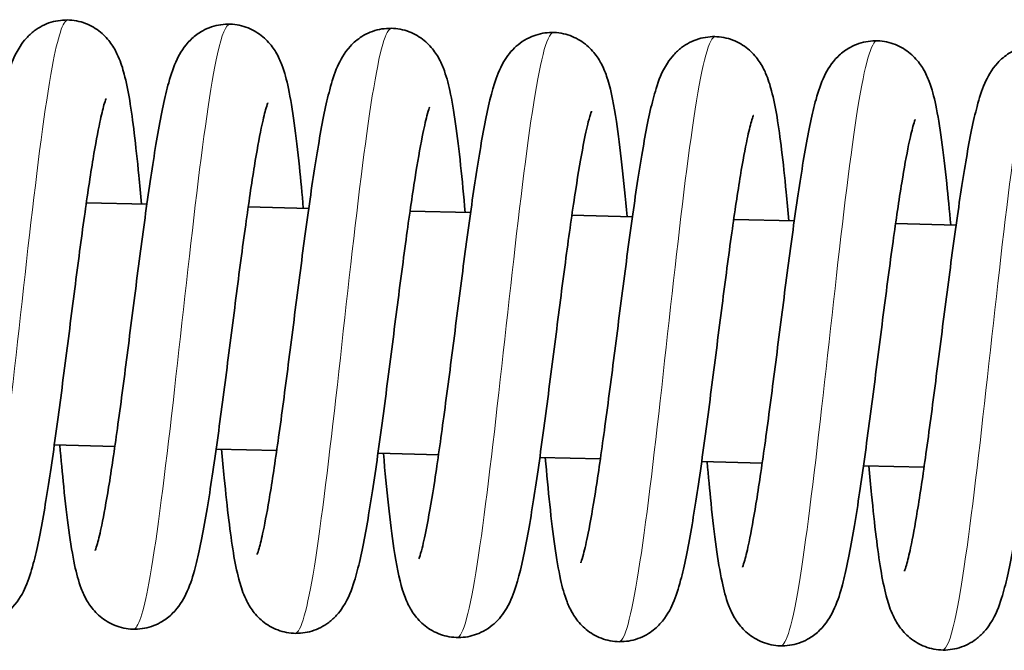
# Model space of a CAD drawing. Units: millimetres. Extents: x 11529 to 42973, y 13766 to 27931.
# Drawn here: x 36327 to 36376, y 27336 to 27368 of the extents above; entities that cross this region are included whole.
import ezdxf

# ---------------------------------------------------------------- set-up
doc = ezdxf.new("R2010")
doc.units = ezdxf.units.MM
doc.header["$LTSCALE"] = 150
doc.layers.add('Visible (ISO)', color=7, linetype='Continuous', lineweight=35)
doc.layers.add('Visible Narrow (ISO)', color=7, linetype='Continuous', lineweight=15)

msp = doc.modelspace()

# ---------------------------------------------------------------- linework, layer by layer
at = {"layer": 'Visible (ISO)'}
for p, q in [((36330.297, 27358.485), (36333.288, 27358.408)), ((36338.294, 27358.279), (36341.285, 27358.202)), ((36346.291, 27358.073), (36349.283, 27357.996)), ((36354.289, 27357.867), (36357.28, 27357.79)), ((36362.286, 27357.661), (36365.277, 27357.584)), ((36370.283, 27357.455), (36373.275, 27357.378)), ((36328.713, 27346.522), (36331.704, 27346.445)), ((36336.71, 27346.316), (36339.702, 27346.239)), ((36344.708, 27346.11), (36347.699, 27346.033)), ((36352.705, 27345.904), (36355.696, 27345.827)), ((36360.702, 27345.698), (36363.694, 27345.621)), ((36368.7, 27345.492), (36371.691, 27345.415))]:
    msp.add_line(p, q, dxfattribs=at)
for points, knots in [([(36322.736, 27341.516), (36322.736, 27341.516), (36322.745, 27341.537), (36322.783, 27341.644), (36322.825, 27341.776), (36322.939, 27342.207), (36323.02, 27342.562), (36323.217, 27343.546), (36323.338, 27344.242), (36323.605, 27345.924), (36323.754, 27346.961), (36324.064, 27349.225), (36324.228, 27350.488), (36324.558, 27353.059), (36324.728, 27354.398), (36325.064, 27356.978), (36325.235, 27358.247), (36325.573, 27360.568), (36325.742, 27361.64), (36326.086, 27363.504), (36326.256, 27364.284), (36326.595, 27365.369), (36326.726, 27365.752), (36327.108, 27366.342), (36327.211, 27366.481), (36327.448, 27366.74), (36327.576, 27366.86), (36327.959, 27367.15), (36328.251, 27367.306), (36328.852, 27367.487), (36329.165, 27367.525), (36329.774, 27367.49), (36330.078, 27367.417), (36330.622, 27367.184), (36330.868, 27367.022), (36331.273, 27366.667), (36331.434, 27366.471), (36331.697, 27366.083), (36331.794, 27365.89), (36332.004, 27365.409), (36332.089, 27365.132), (36332.371, 27364.053), (36332.517, 27363.104), (36332.74, 27361.285), (36332.816, 27360.584), (36332.933, 27359.381), (36332.977, 27358.906), (36333.021, 27358.415)], [618.561522, 618.561522, 618.561522, 618.561522, 618.637347, 618.637347, 618.787245, 618.787245, 619.014589, 619.014589, 619.322776, 619.322776, 619.682974, 619.682974, 620.067462, 620.067462, 620.463653, 620.463653, 620.867851, 620.867851, 621.281578, 621.281578, 621.71665, 621.71665, 621.992971, 621.992971, 622.073239, 622.073239, 622.142033, 622.142033, 622.253824, 622.253824, 622.355979, 622.355979, 622.457582, 622.457582, 622.559288, 622.559288, 622.662308, 622.662308, 622.777837, 622.777837, 622.96908, 622.96908, 623.478439, 623.478439, 623.750776, 623.750776, 623.9153, 623.9153, 623.9153, 623.9153]), ([(36330.734, 27341.31), (36330.734, 27341.31), (36330.739, 27341.322), (36330.767, 27341.397), (36330.803, 27341.506), (36330.905, 27341.873), (36330.979, 27342.185), (36331.164, 27343.069), (36331.279, 27343.707), (36331.536, 27345.283), (36331.683, 27346.273), (36331.987, 27348.463), (36332.15, 27349.701), (36332.477, 27352.244), (36332.647, 27353.581), (36332.983, 27356.178), (36333.154, 27357.468), (36333.492, 27359.844), (36333.662, 27360.954), (36334.003, 27362.895), (36334.173, 27363.726), (36334.479, 27364.826), (36334.595, 27365.189), (36334.923, 27365.871), (36335.115, 27366.207), (36335.597, 27366.676), (36335.767, 27366.811), (36336.214, 27367.081), (36336.515, 27367.2), (36337.126, 27367.317), (36337.441, 27367.321), (36338.04, 27367.222), (36338.331, 27367.118), (36338.839, 27366.838), (36339.061, 27366.659), (36339.418, 27366.288), (36339.555, 27366.093), (36339.791, 27365.696), (36339.879, 27365.494), (36340.099, 27364.917), (36340.192, 27364.549), (36340.491, 27363.142), (36340.66, 27361.836), (36340.889, 27359.62), (36340.954, 27358.931), (36341.018, 27358.209)], [626.970903, 626.970903, 626.970903, 626.970903, 627.028774, 627.028774, 627.169003, 627.169003, 627.383189, 627.383189, 627.680275, 627.680275, 628.034636, 628.034636, 628.41652, 628.41652, 628.811295, 628.811295, 629.214286, 629.214286, 629.626189, 629.626189, 630.056118, 630.056118, 630.313512, 630.313512, 630.505606, 630.505606, 630.586117, 630.586117, 630.693504, 630.693504, 630.795431, 630.795431, 630.896909, 630.896909, 630.998879, 630.998879, 631.103234, 631.103234, 631.230432, 631.230432, 631.482348, 631.482348, 632.08023, 632.08023, 632.32173, 632.32173, 632.32173, 632.32173]), ([(36338.731, 27341.104), (36338.731, 27341.104), (36338.735, 27341.114), (36338.759, 27341.176), (36338.792, 27341.276), (36338.89, 27341.619), (36338.961, 27341.913), (36339.14, 27342.756), (36339.253, 27343.371), (36339.507, 27344.901), (36339.651, 27345.87), (36339.954, 27348.027), (36340.115, 27349.253), (36340.442, 27351.782), (36340.611, 27353.118), (36340.947, 27355.72), (36341.118, 27357.017), (36341.456, 27359.415), (36341.626, 27360.54), (36341.966, 27362.514), (36342.136, 27363.365), (36342.432, 27364.478), (36342.543, 27364.84), (36342.841, 27365.521), (36343.013, 27365.863), (36343.5, 27366.389), (36343.691, 27366.555), (36344.168, 27366.854), (36344.468, 27366.98), (36345.078, 27367.107), (36345.393, 27367.117), (36345.995, 27367.028), (36346.287, 27366.929), (36346.802, 27366.657), (36347.028, 27366.48), (36347.393, 27366.11), (36347.534, 27365.916), (36347.773, 27365.52), (36347.863, 27365.321), (36348.079, 27364.763), (36348.171, 27364.415), (36348.466, 27363.073), (36348.632, 27361.833), (36348.868, 27359.609), (36348.942, 27358.827), (36349.015, 27358.003)], [635.377369, 635.377369, 635.377369, 635.377369, 635.428003, 635.428003, 635.564372, 635.564372, 635.773083, 635.773083, 636.065274, 636.065274, 636.416954, 636.416954, 636.797644, 636.797644, 637.191792, 637.191792, 637.594281, 637.594281, 638.00547, 638.00547, 638.433535, 638.433535, 638.684253, 638.684253, 638.891338, 638.891338, 638.986757, 638.986757, 639.095015, 639.095015, 639.196946, 639.196946, 639.298437, 639.298437, 639.400361, 639.400361, 639.504418, 639.504418, 639.629288, 639.629288, 639.868948, 639.868948, 640.452644, 640.452644, 640.728296, 640.728296, 640.728296, 640.728296]), ([(36346.728, 27340.898), (36346.728, 27340.898), (36346.741, 27340.929), (36346.79, 27341.072), (36346.836, 27341.226), (36346.962, 27341.718), (36347.049, 27342.114), (36347.256, 27343.19), (36347.382, 27343.935), (36347.656, 27345.709), (36347.808, 27346.785), (36348.122, 27349.109), (36348.287, 27350.391), (36348.618, 27352.98), (36348.789, 27354.318), (36349.126, 27356.878), (36349.297, 27358.127), (36349.634, 27360.395), (36349.804, 27361.432), (36350.151, 27363.226), (36350.319, 27363.961), (36350.679, 27364.98), (36350.82, 27365.34), (36351.222, 27365.883), (36351.329, 27366.01), (36351.678, 27366.347), (36351.97, 27366.553), (36352.576, 27366.806), (36352.883, 27366.877), (36353.494, 27366.906), (36353.806, 27366.865), (36354.379, 27366.685), (36354.646, 27366.545), (36355.097, 27366.215), (36355.284, 27366.023), (36355.582, 27365.64), (36355.694, 27365.448), (36355.907, 27365.018), (36355.99, 27364.787), (36356.25, 27363.952), (36356.371, 27363.302), (36356.588, 27361.866), (36356.678, 27361.146), (36356.849, 27359.573), (36356.932, 27358.71), (36357.013, 27357.797)], [643.784368, 643.784368, 643.784368, 643.784368, 643.877042, 643.877042, 644.036075, 644.036075, 644.275139, 644.275139, 644.59248, 644.59248, 644.957265, 644.957265, 645.343818, 645.343818, 645.741192, 645.741192, 646.146479, 646.146479, 646.562004, 646.562004, 647.002703, 647.002703, 647.249201, 647.249201, 647.320761, 647.320761, 647.445347, 647.445347, 647.548167, 647.548167, 647.649968, 647.649968, 647.751488, 647.751488, 647.853913, 647.853913, 647.962715, 647.962715, 648.118054, 648.118054, 648.518559, 648.518559, 648.831582, 648.831582, 649.137734, 649.137734, 649.137734, 649.137734]), ([(36354.726, 27340.693), (36354.726, 27340.693), (36354.734, 27340.713), (36354.773, 27340.821), (36354.814, 27340.953), (36354.929, 27341.384), (36355.01, 27341.738), (36355.206, 27342.723), (36355.328, 27343.418), (36355.594, 27345.1), (36355.744, 27346.137), (36356.053, 27348.402), (36356.217, 27349.664), (36356.547, 27352.235), (36356.717, 27353.574), (36357.054, 27356.154), (36357.225, 27357.424), (36357.562, 27359.745), (36357.732, 27360.817), (36358.076, 27362.68), (36358.245, 27363.461), (36358.584, 27364.545), (36358.715, 27364.929), (36359.097, 27365.518), (36359.201, 27365.658), (36359.437, 27365.917), (36359.565, 27366.037), (36359.949, 27366.327), (36360.24, 27366.482), (36360.842, 27366.664), (36361.154, 27366.702), (36361.764, 27366.667), (36362.067, 27366.593), (36362.611, 27366.361), (36362.858, 27366.199), (36363.262, 27365.843), (36363.423, 27365.648), (36363.686, 27365.26), (36363.784, 27365.067), (36363.993, 27364.585), (36364.078, 27364.308), (36364.36, 27363.229), (36364.506, 27362.281), (36364.73, 27360.461), (36364.805, 27359.76), (36364.923, 27358.557), (36364.966, 27358.082), (36365.01, 27357.591)], [652.194216, 652.194216, 652.194216, 652.194216, 652.270042, 652.270042, 652.41994, 652.41994, 652.647283, 652.647283, 652.955471, 652.955471, 653.315668, 653.315668, 653.700157, 653.700157, 654.096348, 654.096348, 654.500546, 654.500546, 654.914272, 654.914272, 655.349345, 655.349345, 655.625665, 655.625665, 655.705934, 655.705934, 655.774728, 655.774728, 655.886519, 655.886519, 655.988674, 655.988674, 656.090277, 656.090277, 656.191983, 656.191983, 656.295002, 656.295002, 656.410532, 656.410532, 656.601775, 656.601775, 657.111134, 657.111134, 657.383471, 657.383471, 657.547995, 657.547995, 657.547995, 657.547995]), ([(36362.723, 27340.487), (36362.723, 27340.487), (36362.728, 27340.499), (36362.756, 27340.573), (36362.792, 27340.682), (36362.894, 27341.05), (36362.969, 27341.361), (36363.153, 27342.245), (36363.268, 27342.884), (36363.526, 27344.459), (36363.672, 27345.449), (36363.977, 27347.64), (36364.139, 27348.877), (36364.467, 27351.42), (36364.636, 27352.758), (36364.973, 27355.355), (36365.144, 27356.644), (36365.481, 27359.02), (36365.651, 27360.13), (36365.992, 27362.072), (36366.162, 27362.902), (36366.468, 27364.003), (36366.584, 27364.365), (36366.913, 27365.048), (36367.104, 27365.383), (36367.587, 27365.852), (36367.756, 27365.988), (36368.204, 27366.257), (36368.505, 27366.377), (36369.115, 27366.493), (36369.431, 27366.497), (36370.03, 27366.399), (36370.32, 27366.295), (36370.829, 27366.015), (36371.051, 27365.836), (36371.408, 27365.464), (36371.545, 27365.27), (36371.78, 27364.872), (36371.869, 27364.671), (36372.088, 27364.094), (36372.181, 27363.726), (36372.48, 27362.318), (36372.649, 27361.013), (36372.878, 27358.796), (36372.943, 27358.107), (36373.007, 27357.385)], [660.603598, 660.603598, 660.603598, 660.603598, 660.661469, 660.661469, 660.801697, 660.801697, 661.015884, 661.015884, 661.31297, 661.31297, 661.66733, 661.66733, 662.049215, 662.049215, 662.443989, 662.443989, 662.846981, 662.846981, 663.258884, 663.258884, 663.688812, 663.688812, 663.946207, 663.946207, 664.1383, 664.1383, 664.218812, 664.218812, 664.326199, 664.326199, 664.428126, 664.428126, 664.529603, 664.529603, 664.631574, 664.631574, 664.735929, 664.735929, 664.863127, 664.863127, 665.115042, 665.115042, 665.712925, 665.712925, 665.954425, 665.954425, 665.954425, 665.954425]), ([(36370.72, 27340.281), (36370.72, 27340.281), (36370.724, 27340.29), (36370.748, 27340.352), (36370.782, 27340.452), (36370.879, 27340.795), (36370.951, 27341.089), (36371.13, 27341.932), (36371.243, 27342.547), (36371.496, 27344.077), (36371.641, 27345.046), (36371.943, 27347.204), (36372.105, 27348.43), (36372.432, 27350.959), (36372.601, 27352.294), (36372.937, 27354.897), (36373.108, 27356.193), (36373.445, 27358.591), (36373.615, 27359.716), (36373.955, 27361.69), (36374.126, 27362.541), (36374.422, 27363.654), (36374.533, 27364.016), (36374.83, 27364.697), (36375.003, 27365.04), (36375.489, 27365.565), (36375.68, 27365.732), (36376.157, 27366.03), (36376.457, 27366.156), (36377.067, 27366.283), (36377.383, 27366.293), (36377.984, 27366.205), (36378.277, 27366.106), (36378.791, 27365.833), (36379.018, 27365.656), (36379.382, 27365.286), (36379.523, 27365.092), (36379.762, 27364.696), (36379.852, 27364.497), (36380.069, 27363.94), (36380.16, 27363.591), (36380.456, 27362.249), (36380.621, 27361.009), (36380.857, 27358.785), (36380.932, 27358.003), (36381.005, 27357.179)], [669.010063, 669.010063, 669.010063, 669.010063, 669.060698, 669.060698, 669.197066, 669.197066, 669.405778, 669.405778, 669.697968, 669.697968, 670.049648, 670.049648, 670.430339, 670.430339, 670.824487, 670.824487, 671.226975, 671.226975, 671.638165, 671.638165, 672.066229, 672.066229, 672.316948, 672.316948, 672.524032, 672.524032, 672.619451, 672.619451, 672.72771, 672.72771, 672.829641, 672.829641, 672.931132, 672.931132, 673.033056, 673.033056, 673.137113, 673.137113, 673.261983, 673.261983, 673.501643, 673.501643, 674.085339, 674.085339, 674.360991, 674.360991, 674.360991, 674.360991]), ([(36331.267, 27363.619), (36331.267, 27363.619), (36331.263, 27363.61), (36331.24, 27363.547), (36331.206, 27363.447), (36331.109, 27363.105), (36331.037, 27362.811), (36330.858, 27361.968), (36330.745, 27361.352), (36330.492, 27359.823), (36330.347, 27358.853), (36330.045, 27356.696), (36329.883, 27355.47), (36329.556, 27352.941), (36329.387, 27351.606), (36329.051, 27349.003), (36328.88, 27347.707), (36328.542, 27345.308), (36328.372, 27344.183), (36328.032, 27342.209), (36327.862, 27341.358), (36327.566, 27340.246), (36327.455, 27339.884), (36327.158, 27339.203), (36326.985, 27338.86), (36326.498, 27338.335), (36326.307, 27338.168), (36325.831, 27337.869), (36325.53, 27337.744), (36324.92, 27337.616), (36324.605, 27337.607), (36324.004, 27337.695), (36323.711, 27337.794), (36323.196, 27338.067), (36322.97, 27338.243), (36322.605, 27338.613), (36322.465, 27338.808), (36322.225, 27339.203), (36322.136, 27339.403), (36321.919, 27339.96), (36321.828, 27340.308), (36321.532, 27341.65), (36321.367, 27342.891), (36321.13, 27345.115), (36321.056, 27345.896), (36320.983, 27346.721)], [872.186282, 872.186282, 872.186282, 872.186282, 872.236916, 872.236916, 872.373285, 872.373285, 872.581996, 872.581996, 872.874187, 872.874187, 873.225867, 873.225867, 873.606558, 873.606558, 874.000705, 874.000705, 874.403194, 874.403194, 874.814384, 874.814384, 875.242448, 875.242448, 875.493166, 875.493166, 875.700251, 875.700251, 875.79567, 875.79567, 875.903929, 875.903929, 876.00586, 876.00586, 876.107351, 876.107351, 876.209275, 876.209275, 876.313331, 876.313331, 876.438201, 876.438201, 876.677861, 876.677861, 877.261558, 877.261558, 877.537209, 877.537209, 877.537209, 877.537209]), ([(36339.265, 27363.413), (36339.265, 27363.413), (36339.259, 27363.401), (36339.232, 27363.327), (36339.196, 27363.218), (36339.093, 27362.85), (36339.019, 27362.539), (36338.835, 27361.655), (36338.719, 27361.016), (36338.462, 27359.441), (36338.316, 27358.45), (36338.011, 27356.26), (36337.849, 27355.022), (36337.521, 27352.479), (36337.351, 27351.142), (36337.015, 27348.545), (36336.844, 27347.256), (36336.507, 27344.879), (36336.337, 27343.77), (36335.996, 27341.828), (36335.826, 27340.998), (36335.52, 27339.897), (36335.404, 27339.534), (36335.075, 27338.852), (36334.883, 27338.516), (36334.401, 27338.047), (36334.231, 27337.912), (36333.784, 27337.643), (36333.483, 27337.523), (36332.872, 27337.407), (36332.557, 27337.402), (36331.958, 27337.501), (36331.667, 27337.605), (36331.159, 27337.885), (36330.937, 27338.064), (36330.58, 27338.436), (36330.443, 27338.63), (36330.207, 27339.028), (36330.119, 27339.229), (36329.899, 27339.806), (36329.806, 27340.174), (36329.507, 27341.581), (36329.338, 27342.887), (36329.109, 27345.104), (36329.044, 27345.792), (36328.98, 27346.515)], [863.779817, 863.779817, 863.779817, 863.779817, 863.837688, 863.837688, 863.977916, 863.977916, 864.192102, 864.192102, 864.489189, 864.489189, 864.843549, 864.843549, 865.225433, 865.225433, 865.620208, 865.620208, 866.0232, 866.0232, 866.435102, 866.435102, 866.865031, 866.865031, 867.122425, 867.122425, 867.314519, 867.314519, 867.39503, 867.39503, 867.502418, 867.502418, 867.604344, 867.604344, 867.705822, 867.705822, 867.807793, 867.807793, 867.912147, 867.912147, 868.039345, 868.039345, 868.291261, 868.291261, 868.889143, 868.889143, 869.130644, 869.130644, 869.130644, 869.130644]), ([(36347.262, 27363.207), (36347.262, 27363.207), (36347.253, 27363.187), (36347.215, 27363.079), (36347.173, 27362.947), (36347.059, 27362.516), (36346.978, 27362.162), (36346.781, 27361.177), (36346.66, 27360.482), (36346.394, 27358.8), (36346.244, 27357.762), (36345.935, 27355.498), (36345.771, 27354.235), (36345.441, 27351.665), (36345.271, 27350.326), (36344.934, 27347.746), (36344.763, 27346.476), (36344.426, 27344.155), (36344.256, 27343.083), (36343.912, 27341.22), (36343.742, 27340.439), (36343.403, 27339.354), (36343.273, 27338.971), (36342.89, 27338.382), (36342.787, 27338.242), (36342.55, 27337.983), (36342.422, 27337.863), (36342.039, 27337.573), (36341.748, 27337.418), (36341.146, 27337.236), (36340.833, 27337.198), (36340.224, 27337.233), (36339.921, 27337.306), (36339.376, 27337.539), (36339.13, 27337.701), (36338.726, 27338.057), (36338.565, 27338.252), (36338.302, 27338.64), (36338.204, 27338.833), (36337.994, 27339.314), (36337.909, 27339.592), (36337.627, 27340.671), (36337.481, 27341.619), (36337.258, 27343.439), (36337.183, 27344.139), (36337.065, 27345.342), (36337.021, 27345.817), (36336.978, 27346.309)], [855.370435, 855.370435, 855.370435, 855.370435, 855.44626, 855.44626, 855.596159, 855.596159, 855.823502, 855.823502, 856.13169, 856.13169, 856.491887, 856.491887, 856.876376, 856.876376, 857.272567, 857.272567, 857.676764, 857.676764, 858.090491, 858.090491, 858.525564, 858.525564, 858.801884, 858.801884, 858.882153, 858.882153, 858.950946, 858.950946, 859.062738, 859.062738, 859.164893, 859.164893, 859.266495, 859.266495, 859.368201, 859.368201, 859.471221, 859.471221, 859.586751, 859.586751, 859.777993, 859.777993, 860.287353, 860.287353, 860.559689, 860.559689, 860.724213, 860.724213, 860.724213, 860.724213]), ([(36355.259, 27363.001), (36355.259, 27363.001), (36355.246, 27362.971), (36355.198, 27362.828), (36355.151, 27362.673), (36355.026, 27362.182), (36354.939, 27361.786), (36354.732, 27360.71), (36354.606, 27359.965), (36354.331, 27358.191), (36354.179, 27357.114), (36353.866, 27354.791), (36353.701, 27353.509), (36353.369, 27350.92), (36353.199, 27349.582), (36352.862, 27347.022), (36352.691, 27345.772), (36352.354, 27343.505), (36352.184, 27342.468), (36351.837, 27340.674), (36351.669, 27339.938), (36351.309, 27338.92), (36351.168, 27338.559), (36350.766, 27338.017), (36350.658, 27337.89), (36350.309, 27337.553), (36350.018, 27337.347), (36349.412, 27337.094), (36349.105, 27337.023), (36348.493, 27336.994), (36348.181, 27337.035), (36347.609, 27337.215), (36347.341, 27337.355), (36346.891, 27337.685), (36346.704, 27337.877), (36346.405, 27338.26), (36346.294, 27338.451), (36346.08, 27338.882), (36345.997, 27339.113), (36345.738, 27339.948), (36345.617, 27340.598), (36345.4, 27342.033), (36345.31, 27342.754), (36345.139, 27344.327), (36345.056, 27345.189), (36344.975, 27346.103)], [846.960586, 846.960586, 846.960586, 846.960586, 847.053261, 847.053261, 847.212294, 847.212294, 847.451358, 847.451358, 847.768699, 847.768699, 848.133484, 848.133484, 848.520036, 848.520036, 848.917411, 848.917411, 849.322698, 849.322698, 849.738223, 849.738223, 850.178922, 850.178922, 850.42542, 850.42542, 850.49698, 850.49698, 850.621565, 850.621565, 850.724386, 850.724386, 850.826187, 850.826187, 850.927707, 850.927707, 851.030132, 851.030132, 851.138934, 851.138934, 851.294272, 851.294272, 851.694778, 851.694778, 852.007801, 852.007801, 852.313953, 852.313953, 852.313953, 852.313953]), ([(36363.257, 27362.795), (36363.257, 27362.795), (36363.253, 27362.786), (36363.229, 27362.724), (36363.195, 27362.624), (36363.098, 27362.281), (36363.026, 27361.987), (36362.847, 27361.144), (36362.734, 27360.529), (36362.481, 27358.999), (36362.336, 27358.03), (36362.034, 27355.872), (36361.872, 27354.646), (36361.546, 27352.117), (36361.376, 27350.782), (36361.04, 27348.18), (36360.869, 27346.883), (36360.532, 27344.485), (36360.362, 27343.36), (36360.022, 27341.386), (36359.851, 27340.535), (36359.555, 27339.422), (36359.444, 27339.06), (36359.147, 27338.379), (36358.974, 27338.036), (36358.488, 27337.511), (36358.297, 27337.344), (36357.82, 27337.046), (36357.52, 27336.92), (36356.91, 27336.793), (36356.594, 27336.783), (36355.993, 27336.872), (36355.7, 27336.97), (36355.186, 27337.243), (36354.959, 27337.42), (36354.595, 27337.79), (36354.454, 27337.984), (36354.215, 27338.38), (36354.125, 27338.579), (36353.908, 27339.136), (36353.817, 27339.485), (36353.521, 27340.827), (36353.356, 27342.067), (36353.12, 27344.291), (36353.045, 27345.073), (36352.972, 27345.897)], [838.553587, 838.553587, 838.553587, 838.553587, 838.604222, 838.604222, 838.74059, 838.74059, 838.949302, 838.949302, 839.241492, 839.241492, 839.593173, 839.593173, 839.973863, 839.973863, 840.368011, 840.368011, 840.770499, 840.770499, 841.181689, 841.181689, 841.609753, 841.609753, 841.860472, 841.860472, 842.067556, 842.067556, 842.162975, 842.162975, 842.271234, 842.271234, 842.373165, 842.373165, 842.474656, 842.474656, 842.57658, 842.57658, 842.680637, 842.680637, 842.805507, 842.805507, 843.045167, 843.045167, 843.628863, 843.628863, 843.904515, 843.904515, 843.904515, 843.904515]), ([(36371.254, 27362.59), (36371.254, 27362.59), (36371.249, 27362.577), (36371.221, 27362.503), (36371.185, 27362.394), (36371.083, 27362.026), (36371.008, 27361.715), (36370.824, 27360.831), (36370.709, 27360.192), (36370.451, 27358.617), (36370.305, 27357.627), (36370.001, 27355.436), (36369.838, 27354.199), (36369.51, 27351.656), (36369.341, 27350.319), (36369.004, 27347.721), (36368.833, 27346.432), (36368.496, 27344.056), (36368.326, 27342.946), (36367.985, 27341.005), (36367.815, 27340.174), (36367.509, 27339.074), (36367.393, 27338.711), (36367.064, 27338.028), (36366.873, 27337.693), (36366.39, 27337.224), (36366.221, 27337.088), (36365.773, 27336.819), (36365.473, 27336.7), (36364.862, 27336.583), (36364.546, 27336.579), (36363.947, 27336.678), (36363.657, 27336.781), (36363.149, 27337.061), (36362.926, 27337.24), (36362.569, 27337.612), (36362.432, 27337.806), (36362.197, 27338.204), (36362.108, 27338.406), (36361.889, 27338.983), (36361.796, 27339.351), (36361.497, 27340.758), (36361.328, 27342.064), (36361.099, 27344.28), (36361.034, 27344.969), (36360.97, 27345.691)], [830.147122, 830.147122, 830.147122, 830.147122, 830.204993, 830.204993, 830.345221, 830.345221, 830.559408, 830.559408, 830.856494, 830.856494, 831.210854, 831.210854, 831.592739, 831.592739, 831.987513, 831.987513, 832.390505, 832.390505, 832.802408, 832.802408, 833.232337, 833.232337, 833.489731, 833.489731, 833.681824, 833.681824, 833.762336, 833.762336, 833.869723, 833.869723, 833.97165, 833.97165, 834.073127, 834.073127, 834.175098, 834.175098, 834.279453, 834.279453, 834.406651, 834.406651, 834.658567, 834.658567, 835.256449, 835.256449, 835.497949, 835.497949, 835.497949, 835.497949]), ([(36379.251, 27362.384), (36379.251, 27362.384), (36379.243, 27362.363), (36379.204, 27362.255), (36379.163, 27362.123), (36379.048, 27361.693), (36378.967, 27361.338), (36378.771, 27360.354), (36378.649, 27359.658), (36378.383, 27357.976), (36378.233, 27356.939), (36377.924, 27354.675), (36377.76, 27353.412), (36377.43, 27350.841), (36377.26, 27349.502), (36376.923, 27346.922), (36376.752, 27345.652), (36376.415, 27343.331), (36376.245, 27342.259), (36375.901, 27340.396), (36375.732, 27339.615), (36375.393, 27338.531), (36375.262, 27338.148), (36374.88, 27337.558), (36374.776, 27337.418), (36374.54, 27337.159), (36374.412, 27337.039), (36374.028, 27336.75), (36373.737, 27336.594), (36373.135, 27336.413), (36372.823, 27336.374), (36372.213, 27336.41), (36371.91, 27336.483), (36371.366, 27336.716), (36371.12, 27336.878), (36370.715, 27337.233), (36370.554, 27337.428), (36370.291, 27337.816), (36370.193, 27338.01), (36369.984, 27338.491), (36369.899, 27338.768), (36369.617, 27339.847), (36369.471, 27340.796), (36369.247, 27342.615), (36369.172, 27343.316), (36369.054, 27344.519), (36369.011, 27344.994), (36368.967, 27345.485)], [821.737741, 821.737741, 821.737741, 821.737741, 821.813566, 821.813566, 821.963464, 821.963464, 822.190808, 822.190808, 822.498995, 822.498995, 822.859192, 822.859192, 823.243681, 823.243681, 823.639872, 823.639872, 824.04407, 824.04407, 824.457796, 824.457796, 824.892869, 824.892869, 825.169189, 825.169189, 825.249458, 825.249458, 825.318252, 825.318252, 825.430043, 825.430043, 825.532198, 825.532198, 825.633801, 825.633801, 825.735507, 825.735507, 825.838527, 825.838527, 825.954056, 825.954056, 826.145299, 826.145299, 826.654658, 826.654658, 826.926995, 826.926995, 827.091519, 827.091519, 827.091519, 827.091519])]:
    msp.add_open_spline(points, degree=3, knots=knots, dxfattribs=at)
at = {"layer": 'Visible Narrow (ISO)'}
for points, knots in [([(36329.387, 27367.507), (36329.146, 27367.505), (36328.885, 27366.698), (36328.605, 27365.181), (36328.254, 27363.278), (36327.874, 27360.273), (36327.485, 27356.875), (36327.095, 27353.477), (36326.696, 27349.715), (36326.311, 27346.474), (36325.925, 27343.234), (36325.554, 27340.543), (36325.213, 27339.037), (36325.002, 27338.106), (36324.803, 27337.632), (36324.617, 27337.633)], [655.269852, 655.269852, 655.269852, 655.269852, 655.837092, 655.837092, 655.837092, 656.548597, 656.548597, 656.548597, 657.260103, 657.260103, 657.260103, 657.971609, 657.971609, 657.971609, 658.411445, 658.411445, 658.411445, 658.411445]), ([(36337.384, 27367.297), (36337.195, 27367.298), (36336.992, 27366.808), (36336.778, 27365.847), (36336.436, 27364.318), (36336.065, 27361.609), (36335.679, 27358.359), (36335.293, 27355.108), (36334.894, 27351.344), (36334.505, 27347.953), (36334.115, 27344.562), (36333.736, 27341.574), (36333.386, 27339.692), (36333.11, 27338.21), (36332.852, 27337.424), (36332.614, 27337.422)], [648.986667, 648.986667, 648.986667, 648.986667, 649.433542, 649.433542, 649.433542, 650.145048, 650.145048, 650.145048, 650.856553, 650.856553, 650.856553, 651.568059, 651.568059, 651.568059, 652.12826, 652.12826, 652.12826, 652.12826]), ([(36345.382, 27367.09), (36345.243, 27367.094), (36345.098, 27366.838), (36344.946, 27366.318), (36344.615, 27365.185), (36344.251, 27362.81), (36343.871, 27359.755), (36343.49, 27356.699), (36343.092, 27352.988), (36342.7, 27349.496), (36342.308, 27346.004), (36341.923, 27342.761), (36341.563, 27340.531), (36341.219, 27338.398), (36340.9, 27337.209), (36340.611, 27337.212)], [642.703482, 642.703482, 642.703482, 642.703482, 643.029992, 643.029992, 643.029992, 643.741498, 643.741498, 643.741498, 644.453003, 644.453003, 644.453003, 645.164509, 645.164509, 645.164509, 645.845074, 645.845074, 645.845074, 645.845074]), ([(36353.379, 27366.887), (36353.292, 27366.892), (36353.202, 27366.791), (36353.109, 27366.583), (36352.788, 27365.863), (36352.434, 27363.857), (36352.06, 27361.041), (36351.685, 27358.224), (36351.29, 27354.62), (36350.897, 27351.077), (36350.504, 27347.535), (36350.113, 27344.084), (36349.745, 27341.538), (36349.378, 27338.992), (36349.034, 27337.373), (36348.724, 27337.063), (36348.685, 27337.024), (36348.646, 27337.006), (36348.608, 27337.008)], [636.420296, 636.420296, 636.420296, 636.420296, 636.626442, 636.626442, 636.626442, 637.337948, 637.337948, 637.337948, 638.049453, 638.049453, 638.049453, 638.760959, 638.760959, 638.760959, 639.472464, 639.472464, 639.472464, 639.561889, 639.561889, 639.561889, 639.561889]), ([(36361.377, 27366.686), (36361.34, 27366.688), (36361.303, 27366.671), (36361.266, 27366.635), (36360.956, 27366.338), (36360.613, 27364.732), (36360.245, 27362.195), (36359.878, 27359.658), (36359.487, 27356.213), (36359.094, 27352.671), (36358.701, 27349.129), (36358.306, 27345.521), (36357.931, 27342.696), (36357.556, 27339.872), (36357.202, 27337.855), (36356.881, 27337.122), (36356.787, 27336.906), (36356.695, 27336.802), (36356.606, 27336.807)], [630.137111, 630.137111, 630.137111, 630.137111, 630.222892, 630.222892, 630.222892, 630.934398, 630.934398, 630.934398, 631.645903, 631.645903, 631.645903, 632.357409, 632.357409, 632.357409, 633.068914, 633.068914, 633.068914, 633.278704, 633.278704, 633.278704, 633.278704]), ([(36369.374, 27366.481), (36369.087, 27366.485), (36368.769, 27365.31), (36368.427, 27363.197), (36368.068, 27360.978), (36367.683, 27357.741), (36367.291, 27354.252), (36366.899, 27350.762), (36366.501, 27347.048), (36366.12, 27343.986), (36365.739, 27340.924), (36365.376, 27338.539), (36365.044, 27337.394), (36364.89, 27336.862), (36364.743, 27336.6), (36364.603, 27336.604)], [623.853926, 623.853926, 623.853926, 623.853926, 624.530848, 624.530848, 624.530848, 625.242353, 625.242353, 625.242353, 625.953859, 625.953859, 625.953859, 626.665365, 626.665365, 626.665365, 626.995518, 626.995518, 626.995518, 626.995518]), ([(36377.371, 27366.271), (36377.135, 27366.269), (36376.879, 27365.494), (36376.605, 27364.031), (36376.254, 27362.16), (36375.876, 27359.18), (36375.486, 27355.793), (36375.097, 27352.406), (36374.698, 27348.641), (36374.312, 27345.385), (36373.926, 27342.13), (36373.554, 27339.411), (36373.212, 27337.87), (36372.996, 27336.894), (36372.792, 27336.396), (36372.601, 27336.397)], [617.570741, 617.570741, 617.570741, 617.570741, 618.127298, 618.127298, 618.127298, 618.838804, 618.838804, 618.838804, 619.550309, 619.550309, 619.550309, 620.261815, 620.261815, 620.261815, 620.712333, 620.712333, 620.712333, 620.712333])]:
    msp.add_open_spline(points, degree=3, knots=knots, dxfattribs=at)

doc.saveas('drawing.dxf')
